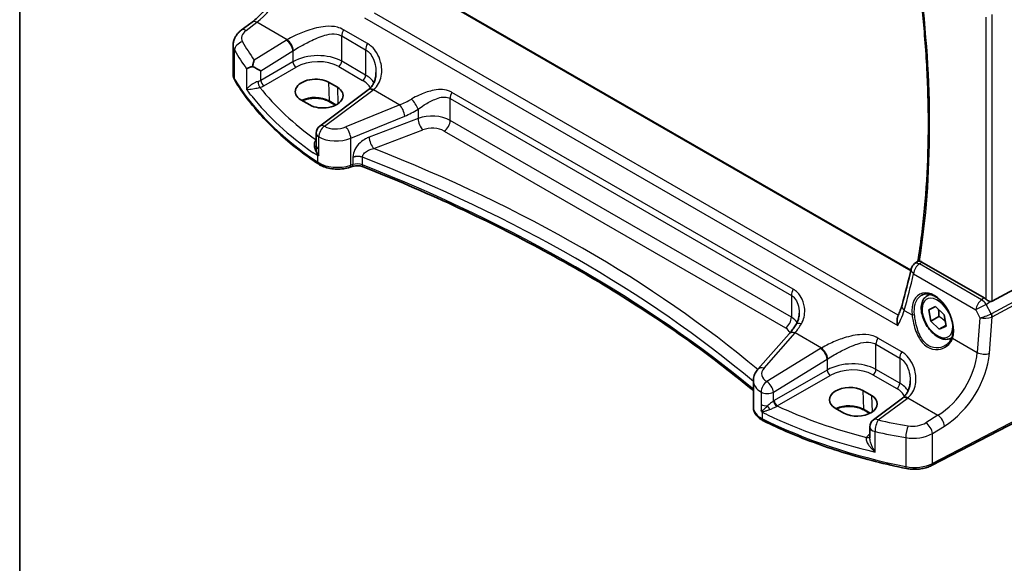
# Model space of a CAD drawing. Units: millimetres. Extents: x 22 to 3581, y 12 to 714.
# Drawn here: x 22 to 133, y 130 to 191 of the extents above; entities that cross this region are included whole.
import ezdxf

# ---------------------------------------------------------------- set-up
doc = ezdxf.new("R2010")
doc.units = ezdxf.units.MM
doc.header["$LTSCALE"] = 1.5
for name, color, linetype, lineweight in [('Border (ISO)', 7, 'Continuous', 35), ('Visible (ISO)', 7, 'Continuous', 35), ('Visible Narrow (ISO)', 7, 'Continuous', 25)]:
    doc.layers.add(name, color=color, linetype=linetype, lineweight=lineweight)

# ---------------------------------------------------------------- blocks, each defined once
blk = doc.blocks.new('図面枠 tk図枠')
at = {"layer": 'Border (ISO)'}
blk.add_line((14.5, 289), (14.5, 8), dxfattribs=at)

msp = doc.modelspace()

# ---------------------------------------------------------------- linework, layer by layer
at = {"layer": 'Visible (ISO)'}
for p, q in [((122.2521, 162.808), (66.8717, 194.7819)), ((46.736, 189.8967), (47.9614, 190.813)), ((45.8212, 184.9301), (45.8212, 188.2296)), ((56.5839, 184.0294), (57.5739, 183.4578)), ((61.0463, 183.1653), (55.5862, 179.0821)), ((54.4551, 181.4685), (53.4651, 182.04)), ((57.3613, 181.4429), (56.6903, 181.8303)), ((55.185, 176.8751), (55.185, 178.2813)), ((55.185, 176.8751), (55.185, 176.8636)), ((59.2386, 174.5139), (59.0101, 174.4377)), ((141.5871, 164.8459), (131.4038, 159.3095)), ((122.6763, 163.5579), (123.0572, 163.8352)), ((130.5285, 159.6854), (123.5, 163.7433)), ((124.0802, 159.9338), (124.3687, 160.1003)), ((124.2721, 158.3534), (125.0298, 158.7054)), ((124.4853, 157.0777), (124.2721, 158.3534)), ((125.0298, 158.7054), (126.0008, 157.7818)), ((126.0008, 157.7818), (126.2141, 156.5062)), ((125.4046, 157.6085), (124.4853, 157.0777)), ((125.4563, 156.1541), (124.4853, 157.0777)), ((126.201, 156.5841), (125.4563, 156.1541)), ((108.5057, 155.6291), (105.0006, 151.6403)), ((126.2141, 156.5062), (125.4563, 156.1541)), ((126.8302, 155.1707), (126.8784, 155.1985)), ((104.4838, 150.3388), (104.4838, 147.3628)), ((116.8294, 149.2466), (117.8194, 148.6751)), ((141.6811, 149.67), (124.5739, 140.7769)), ((121.2918, 148.3826), (118.0238, 145.9387)), ((114.7006, 146.6857), (113.7106, 147.2573)), ((117.6068, 146.6601), (116.9358, 147.0475)), ((117.6226, 145.1378), (117.6226, 143.9206))]:
    msp.add_line(p, q, dxfattribs=at)
for centre, start, end in [((56.185, 178.2813), 126.78998, 180), ((123.2649, 162.7494), 126.058998, 167.036229), ((118.6226, 145.1378), 126.78998, 180)]:
    msp.add_arc(centre, 1, start, end, dxfattribs=at)
for centre, major_axis, ratio, start_param, end_param in [((48.2614, 185.7609), (0.9995, -0.5583), 0.05849143, 4.49699166, 5.47808768), ((55.0245, 183.0347), (2.2044, 0.1056), 0.60672803, 0.75632678, 3.89791944), ((56.0145, 182.4632), (-2.2044, -0.1056), 0.60672803, 0.75632678, 3.89791944), ((58.0586, 183.8665), (-3.7882, -0.6871), 0.46558705, 2.39064458, 2.41410313), ((40.2886, 229.0557), (51.1708, -109.175), 0.61847093, 0.62336539, 0.66826104), ((130.5294, 158.8653), (0.4985, -0.8698), 0.57666983, 2.09273058, 2.36049163), ((131.0692, 159.9333), (0.3326, -0.6249), 0.59746816, 5.83957251, 6.28845997), ((115.27, 148.2519), (-2.2044, -0.1056), 0.60672803, 3.89791944, 7.03951209), ((116.26, 147.6804), (2.2044, 0.1056), 0.60672803, 3.89791944, 7.03951209), ((118.3041, 149.0838), (-3.7882, -0.6871), 0.46558705, 2.39064458, 2.41410313)]:
    msp.add_ellipse(centre, major_axis=major_axis, ratio=ratio, start_param=start_param, end_param=end_param, dxfattribs=at)
for points, knots in [([(47.9614, 190.813), (48.3687, 191.1176), (48.7829, 191.4983), (49.5782, 192.3802), (49.9592, 192.8812), (50.6504, 193.9592), (50.9606, 194.536), (51.4821, 195.7136), (51.6933, 196.3143), (51.9998, 197.4838), (52.0949, 198.0524), (52.1308, 198.5766)], [-1.48352986, -1.48352986, -1.48352986, -1.48352986, -1.20427718, -1.20427718, -0.9250245, -0.9250245, -0.64577182, -0.64577182, -0.36651914, -0.36651914, -0.08726646, -0.08726646, -0.08726646, -0.08726646]), ([(123.1568, 195.4498), (123.4216, 193.3857), (123.6373, 191.3412), (123.99, 187.0521), (124.1143, 184.8136), (124.2377, 180.4048), (124.237, 178.2346), (124.1106, 173.9722), (123.9849, 171.88), (123.6097, 167.7858), (123.3603, 165.7838), (123.0497, 163.8297)], [2.982934933, 2.982934933, 2.982934933, 2.982934933, 3.04222341, 3.04222341, 3.108735572, 3.108735572, 3.175247735, 3.175247735, 3.241759898, 3.241759898, 3.308175477, 3.308175477, 3.308175477, 3.308175477]), ([(45.8212, 188.2296), (45.8212, 188.3688), (45.8376, 188.5073), (45.8995, 188.7738), (45.9449, 188.9016), (46.0578, 189.1421), (46.1252, 189.2547), (46.2764, 189.464), (46.3601, 189.5608), (46.5396, 189.7395), (46.6354, 189.8214), (46.736, 189.8967)], [0.785398164, 0.785398164, 0.785398164, 0.785398164, 0.932005821, 0.932005821, 1.078613478, 1.078613478, 1.225221135, 1.225221135, 1.371828792, 1.371828792, 1.518436449, 1.518436449, 1.518436449, 1.518436449]), ([(48.0159, 185.8231), (48.0136, 185.8223), (48.0113, 185.8215), (47.8793, 185.7744), (47.7643, 185.7297), (47.5273, 185.63), (47.4166, 185.5759), (47.3458, 185.5311), (47.3452, 185.5307), (47.3446, 185.5303)], [-0.123556749, -0.123556749, -0.123556749, -0.123556749, -0.1226754, -0.1226754, -0.072442954, -0.072442954, 0, 0, 0.000601842, 0.000601842, 0.000601842, 0.000601842]), ([(48.1998, 186.5387), (48.1993, 186.5372), (48.1988, 186.5358), (48.1617, 186.4254), (48.1261, 186.3033), (48.0657, 186.0633), (48.0396, 185.9463), (48.0159, 185.8231)], [-0.1852776301, -0.1852776301, -0.1852776301, -0.1852776301, -0.1846868585, -0.1846868585, -0.1412212346, -0.1412212346, -0.1056505648, -0.1056505648, -0.1056505648, -0.1056505648]), ([(45.8212, 184.9301), (45.8212, 184.8783), (45.8242, 184.8265), (45.8362, 184.7236), (45.8452, 184.6726), (45.8688, 184.5719), (45.8834, 184.5222), (45.9179, 184.4249), (45.9378, 184.3772), (45.9823, 184.2841), (46.007, 184.2386), (46.0338, 184.1944)], [0.785398163, 0.785398163, 0.785398163, 0.785398163, 0.852699863, 0.852699863, 0.920001564, 0.920001564, 0.987303264, 0.987303264, 1.054604964, 1.054604964, 1.121906664, 1.121906664, 1.121906664, 1.121906664]), ([(61.9294, 185.1354), (61.9294, 184.9749), (61.9174, 184.816), (61.87, 184.5084), (61.8346, 184.3596), (61.742, 184.078), (61.6849, 183.9452), (61.5507, 183.6992), (61.4738, 183.5861), (61.3014, 183.3809), (61.2059, 183.2887), (61.1006, 183.2067)], [0.411719288, 0.411719288, 0.411719288, 0.411719288, 0.486099575, 0.486099575, 0.560479863, 0.560479863, 0.634860151, 0.634860151, 0.709240439, 0.709240439, 0.783620727, 0.783620727, 0.783620727, 0.783620727]), ([(55.4313, 174.8035), (54.6121, 175.3516), (53.828, 175.9178), (52.3344, 177.0836), (51.6249, 177.6832), (50.2846, 178.9127), (49.6537, 179.5425), (48.4744, 180.8293), (47.9259, 181.4862), (46.9148, 182.8235), (46.4521, 183.504), (46.0338, 184.1944)], [4.785832913, 4.785832913, 4.785832913, 4.785832913, 4.860922059, 4.860922059, 4.936011205, 4.936011205, 5.011100351, 5.011100351, 5.086189497, 5.086189497, 5.161278643, 5.161278643, 5.161278643, 5.161278643]), ([(56.6903, 181.8303), (56.5262, 181.9251), (56.3332, 182.0071), (55.9078, 182.135), (55.6752, 182.1806), (55.194, 182.229), (54.9455, 182.2316), (54.4597, 182.1929), (54.2226, 182.1516), (53.8653, 182.0528), (53.7342, 182.0069), (53.6131, 181.9546)], [4.71238898, 4.71238898, 4.71238898, 4.71238898, 5.01766097, 5.01766097, 5.32524701, 5.32524701, 5.63482427, 5.63482427, 5.94451612, 5.94451612, 6.14014424, 6.14014424, 6.14014424, 6.14014424]), ([(55.3308, 175.7457), (55.3325, 175.7457), (55.3342, 175.7458), (55.3657, 175.7466), (55.3963, 175.7478), (55.4277, 175.7494)], [-0.0009079933, -0.0009079933, -0.0009079933, -0.0009079933, 0, 0, 0.0156010495, 0.0156010495, 0.0156010495, 0.0156010495]), ([(55.4277, 175.7494), (55.4331, 175.7497), (55.438, 175.7508), (55.4541, 175.7574), (55.4645, 175.7669), (55.4763, 175.7827), (55.4764, 175.7828), (55.4766, 175.783)], [0, 0, 0, 0, 0.0026605241, 0.0026605241, 0.00913067524, 0.00913067524, 0.00919962589, 0.00919962589, 0.00919962589, 0.00919962589]), ([(55.4313, 174.8035), (55.6176, 174.6789), (55.8258, 174.5742), (56.2729, 174.4042), (56.512, 174.3389), (57.0071, 174.2487), (57.2632, 174.2237), (57.777, 174.215), (58.0348, 174.2312), (58.5364, 174.3043), (58.7803, 174.3611), (59.0101, 174.4377)], [1.49735239, 1.49735239, 1.49735239, 1.49735239, 1.77384057, 1.77384057, 2.05032874, 2.05032874, 2.32681692, 2.32681692, 2.60330509, 2.60330509, 2.87979327, 2.87979327, 2.87979327, 2.87979327]), ([(59.2386, 174.5139), (59.3115, 174.5382), (59.3921, 174.5586), (59.5621, 174.5888), (59.6516, 174.5986), (59.8328, 174.6062), (59.9245, 174.6041), (60.1034, 174.5883), (60.1905, 174.5745), (60.3534, 174.5372), (60.4293, 174.5136), (60.4964, 174.4869)], [0.26179939, 0.26179939, 0.26179939, 0.26179939, 0.48710072, 0.48710072, 0.71240205, 0.71240205, 0.93770339, 0.93770339, 1.16300472, 1.16300472, 1.38830605, 1.38830605, 1.38830605, 1.38830605]), ([(104.4838, 149.2425), (102.2646, 151.0804), (99.938, 152.8757), (94.8673, 156.5265), (92.1045, 158.3733), (86.3517, 161.9464), (83.3618, 163.6726), (77.171, 166.9951), (73.97, 168.5913), (67.3742, 171.6451), (63.9792, 173.1026), (60.4964, 174.4869)], [4.535790562, 4.535790562, 4.535790562, 4.535790562, 4.602894817, 4.602894817, 4.675890926, 4.675890926, 4.748887035, 4.748887035, 4.821883144, 4.821883144, 4.894879253, 4.894879253, 4.894879253, 4.894879253]), ([(123.2354, 163.8366), (123.2025, 163.8401), (123.1744, 163.843), (123.1066, 163.8474), (123.0786, 163.8457), (123.0609, 163.8376), (123.0589, 163.8364), (123.0572, 163.8352)], [-0.1114990724, -0.1114990724, -0.1114990724, -0.1114990724, -0.096187854, -0.096187854, -0.0675068535, -0.0675068535, -0.0632927886, -0.0632927886, -0.0632927886, -0.0632927886]), ([(123.2354, 163.8366), (123.2517, 163.8348), (123.2683, 163.8321), (123.3545, 163.8143), (123.4271, 163.7855), (123.5, 163.7433)], [0.1017504027, 0.1017504027, 0.1017504027, 0.1017504027, 0.1092217461, 0.1092217461, 0.1401866067, 0.1401866067, 0.1401866067, 0.1401866067]), ([(126.8302, 155.1707), (126.6818, 155.085), (126.5138, 155.0347), (126.1512, 155.0045), (125.9557, 155.0302), (125.5427, 155.157), (125.3248, 155.2676), (124.8983, 155.5623), (124.6902, 155.749), (124.3089, 156.1747), (124.1356, 156.4133), (123.8387, 156.9191), (123.715, 157.1859), (123.5284, 157.725), (123.4658, 157.9971), (123.4109, 158.5234), (123.4191, 158.7776), (123.5148, 159.2378), (123.6008, 159.4458), (123.8247, 159.7469), (123.9437, 159.855), (124.0802, 159.9338)], [4.13748645, 4.13748645, 4.13748645, 4.13748645, 4.40328082, 4.40328082, 4.69290533, 4.69290533, 5.02100024, 5.02100024, 5.35971111, 5.35971111, 5.6958443, 5.6958443, 6.03040371, 6.03040371, 6.36631915, 6.36631915, 6.7049714, 6.7049714, 7.03457105, 7.03457105, 7.27907911, 7.27907911, 7.27907911, 7.27907911]), ([(123.4835, 160.0115), (123.5764, 160.06), (123.6756, 160.095), (123.8838, 160.137), (123.9925, 160.1445), (124.2139, 160.1322), (124.3261, 160.1136), (124.5522, 160.0518), (124.666, 160.0094), (124.8937, 159.9019), (125.0076, 159.8371), (125.2335, 159.6861), (125.3455, 159.6001), (125.5651, 159.4085), (125.6726, 159.3029), (125.8804, 159.0745), (125.9806, 158.9516), (126.171, 158.6916), (126.2612, 158.5545), (126.4289, 158.2693), (126.5064, 158.1213), (126.6467, 157.8184), (126.7094, 157.6634), (126.8183, 157.3508), (126.8645, 157.1931), (126.9392, 156.8793), (126.9677, 156.7232), (127.0064, 156.4169), (127.0166, 156.2667), (127.0189, 155.9761), (127.0109, 155.8358), (126.9749, 155.5483), (126.944, 155.4034), (126.9025, 155.27)], [-0.75859894, -0.75859894, -0.75859894, -0.75859894, -0.58049652, -0.58049652, -0.40682905, -0.40682905, -0.2423971, -0.2423971, -0.08402689, -0.08402689, 0.07165291, 0.07165291, 0.22652106, 0.22652106, 0.38143552, 0.38143552, 0.53671795, 0.53671795, 0.69243119, 0.69243119, 0.84851619, 0.84851619, 1.00485459, 1.00485459, 1.16129887, 1.16129887, 1.31769614, 1.31769614, 1.47392755, 1.47392755, 1.62999182, 1.62999182, 1.8097393, 1.8097393, 1.8097393, 1.8097393]), ([(121.2522, 158.8895), (121.2298, 158.8093), (121.2055, 158.7277), (121.1531, 158.562), (121.125, 158.4778), (121.0649, 158.3074), (121.033, 158.2211), (120.9654, 158.0464), (120.9297, 157.9581), (120.8546, 157.7799), (120.8153, 157.6899), (120.7741, 157.5992)], [0, 0, 0, 0, 0.036878308, 0.036878308, 0.073756616, 0.073756616, 0.110634924, 0.110634924, 0.147513232, 0.147513232, 0.184391539, 0.184391539, 0.184391539, 0.184391539]), ([(131.2094, 159.2836), (131.1695, 159.291), (131.1291, 159.3035), (131.0272, 159.3427), (130.959, 159.3773), (130.8302, 159.4563), (130.7695, 159.5006), (130.7188, 159.5454), (130.7172, 159.5468), (130.7157, 159.5482)], [0.02578138, 0.02578138, 0.02578138, 0.02578138, 0.0386398409, 0.0386398409, 0.0599893407, 0.0599893407, 0.0813388406, 0.0813388406, 0.0820312932, 0.0820312932, 0.0820312932, 0.0820312932]), ([(109.2863, 156.6617), (109.3342, 156.7341), (109.3778, 156.8105), (109.4559, 156.9701), (109.4905, 157.0533), (109.5502, 157.2255), (109.5753, 157.3145), (109.6157, 157.4965), (109.631, 157.5896), (109.6514, 157.778), (109.6565, 157.8733), (109.6565, 157.9685)], [0, 0, 0, 0, 0.045326868, 0.045326868, 0.090653736, 0.090653736, 0.135980603, 0.135980603, 0.181307471, 0.181307471, 0.226634339, 0.226634339, 0.226634339, 0.226634339]), ([(109.2863, 156.6617), (109.2347, 156.5836), (109.1829, 156.5072), (109.079, 156.3581), (109.0269, 156.2853), (108.9225, 156.1434), (108.8702, 156.0744), (108.7658, 155.9402), (108.7135, 155.8751), (108.6094, 155.749), (108.5574, 155.6879), (108.5057, 155.6291)], [1.255970092, 1.255970092, 1.255970092, 1.255970092, 1.301482047, 1.301482047, 1.346994001, 1.346994001, 1.392505955, 1.392505955, 1.43801791, 1.43801791, 1.483529864, 1.483529864, 1.483529864, 1.483529864]), ([(120.765, 156.5797), (120.7645, 156.5815), (120.7641, 156.5832), (120.7245, 156.7376), (120.6993, 156.8924), (120.684, 157.1882), (120.6937, 157.3313), (120.7382, 157.508), (120.7543, 157.5555), (120.7741, 157.5992)], [-0.000549922, -0.000549922, -0.000549922, -0.000549922, 0, 0, 0.047892982, 0.047892982, 0.095439647, 0.095439647, 0.114312643, 0.114312643, 0.114312643, 0.114312643]), ([(126.9025, 155.27), (126.8788, 155.194), (126.8498, 155.1204), (126.7817, 154.9787), (126.7426, 154.9107), (126.6551, 154.7809), (126.6068, 154.7192), (126.5018, 154.6028), (126.4452, 154.5482), (126.3247, 154.4467), (126.2608, 154.3999), (126.1939, 154.3574)], [0, 0, 0, 0, 0.035139871, 0.035139871, 0.070279743, 0.070279743, 0.105419614, 0.105419614, 0.140559486, 0.140559486, 0.175699357, 0.175699357, 0.175699357, 0.175699357]), ([(104.4838, 150.3388), (104.4838, 150.4382), (104.4921, 150.5373), (104.5244, 150.7314), (104.5482, 150.8263), (104.6092, 151.0095), (104.6463, 151.0977), (104.7313, 151.2664), (104.7793, 151.3468), (104.8838, 151.4995), (104.9404, 151.5718), (105.0006, 151.6403)], [0.785398164, 0.785398164, 0.785398164, 0.785398164, 0.890117919, 0.890117919, 0.994837674, 0.994837674, 1.099557429, 1.099557429, 1.204277184, 1.204277184, 1.308996939, 1.308996939, 1.308996939, 1.308996939]), ([(122.1749, 150.3526), (122.1749, 150.1921), (122.1629, 150.0333), (122.1155, 149.7256), (122.0801, 149.5769), (121.9875, 149.2953), (121.9304, 149.1624), (121.7962, 148.9165), (121.7193, 148.8034), (121.5469, 148.5981), (121.4514, 148.5059), (121.3461, 148.424)], [0.411719288, 0.411719288, 0.411719288, 0.411719288, 0.486099575, 0.486099575, 0.560479863, 0.560479863, 0.634860151, 0.634860151, 0.709240439, 0.709240439, 0.783620727, 0.783620727, 0.783620727, 0.783620727]), ([(104.4838, 147.3628), (104.4838, 147.2306), (104.5038, 147.0985), (104.5797, 146.8459), (104.6353, 146.7255), (104.7743, 146.5011), (104.8576, 146.3971), (105.0454, 146.2056), (105.15, 146.1181), (105.3765, 145.9587), (105.4985, 145.8868), (105.6275, 145.8225)], [0.785398163, 0.785398163, 0.785398163, 0.785398163, 0.957166583, 0.957166583, 1.128935002, 1.128935002, 1.300703421, 1.300703421, 1.47247184, 1.47247184, 1.64424026, 1.64424026, 1.64424026, 1.64424026]), ([(105.3666, 146.979), (105.3667, 146.9786), (105.3669, 146.9783), (105.3736, 146.9616), (105.38, 146.9472), (105.3911, 146.9257), (105.3959, 146.9172), (105.4061, 146.9016), (105.4113, 146.8947), (105.4168, 146.8882)], [-0.0001023608, -0.0001023608, -0.0001023608, -0.0001023608, 0, 0, 0.0054323505, 0.0054323505, 0.009119832, 0.009119832, 0.0124086047, 0.0124086047, 0.0124086047, 0.0124086047]), ([(105.4168, 146.8882), (105.4497, 146.8496), (105.4834, 146.8113), (105.5198, 146.7711), (105.5218, 146.7689), (105.5239, 146.7667)], [0.2274426576, 0.2274426576, 0.2274426576, 0.2274426576, 0.2397516357, 0.2397516357, 0.2404652066, 0.2404652066, 0.2404652066, 0.2404652066]), ([(116.9358, 147.0475), (116.7717, 147.1423), (116.5787, 147.2244), (116.1533, 147.3523), (115.9207, 147.3978), (115.4395, 147.4463), (115.191, 147.4488), (114.7052, 147.4101), (114.4681, 147.3689), (114.1108, 147.2701), (113.9797, 147.2242), (113.8586, 147.1718)], [4.71238898, 4.71238898, 4.71238898, 4.71238898, 5.01766097, 5.01766097, 5.32524701, 5.32524701, 5.63482427, 5.63482427, 5.94451612, 5.94451612, 6.14014424, 6.14014424, 6.14014424, 6.14014424]), ([(121.746, 140.4406), (120.5689, 140.6784), (119.4071, 140.9417), (117.1204, 141.518), (115.9955, 141.831), (113.7891, 142.5051), (112.7076, 142.8661), (110.5937, 143.6343), (109.5614, 144.0414), (107.5519, 144.8996), (106.5746, 145.3507), (105.6275, 145.8225)], [4.263499318, 4.263499318, 4.263499318, 4.263499318, 4.338588464, 4.338588464, 4.41367761, 4.41367761, 4.488766756, 4.488766756, 4.563855902, 4.563855902, 4.638945048, 4.638945048, 4.638945048, 4.638945048]), ([(121.746, 140.4406), (121.936, 140.4023), (122.1316, 140.376), (122.5269, 140.3478), (122.7267, 140.346), (123.123, 140.367), (123.3197, 140.3897), (123.7028, 140.4594), (123.8893, 140.5064), (124.2456, 140.6239), (124.4154, 140.6945), (124.5739, 140.7769)], [2.01968599, 2.01968599, 2.01968599, 2.01968599, 2.23359535, 2.23359535, 2.4475047, 2.4475047, 2.66141406, 2.66141406, 2.87532342, 2.87532342, 3.08923278, 3.08923278, 3.08923278, 3.08923278])]:
    msp.add_open_spline(points, degree=3, knots=knots, dxfattribs=at)
for points, weights in [([(125.3574, 158.3938), (125.4298, 158.0576), (125.4046, 157.6085)], [1.07500946009, 1.09080620521, 1]), ([(125.4046, 157.6085), (125.857, 157.3391), (126.1271, 157.0264)], [1, 1.1059368945, 1.06678540426])]:
    msp.add_rational_spline(points, weights, degree=2, dxfattribs=at)
at = {"layer": 'Visible Narrow (ISO)'}
for p, q in [((66.7971, 194.7486), (122.2364, 162.7407)), ((60.6374, 191.2944), (120.765, 156.5797)), ((120.8314, 157.7276), (61.7742, 191.8243)), ((130.7157, 191.3654), (130.7157, 159.5482)), ((131.4038, 159.3095), (131.4038, 191.6678)), ((47.2732, 189.8736), (48.4986, 190.79)), ((51.9081, 188.8215), (48.4986, 190.79)), ((60.9665, 188.3932), (58.2736, 189.948)), ((51.8293, 188.7739), (48.1998, 186.5387)), ((58.065, 189.2484), (60.7579, 187.6937)), ((58.065, 186.3962), (58.065, 189.2484)), ((60.7579, 187.6937), (60.7579, 184.8415)), ((45.9894, 184.3582), (45.9894, 187.63)), ((48.9306, 185.3318), (52.5601, 187.567)), ((52.5601, 187.567), (52.5601, 186.3375)), ((47.3446, 185.5303), (47.3446, 183.2175)), ((52.5601, 186.3375), (48.9306, 184.242)), ((49.2836, 183.6305), (52.9131, 185.726)), ((57.73, 185.7951), (60.4228, 184.2404)), ((60.7579, 184.8415), (58.065, 186.3962)), ((48.9306, 184.242), (48.9306, 185.3318)), ((56.5839, 184.0294), (56.6489, 181.9162)), ((57.5739, 183.4578), (57.631, 181.6006)), ((56.1234, 179.0591), (61.5835, 183.1423)), ((61.653, 183.1953), (64.6114, 181.4873)), ((70.2905, 182.19), (108.7779, 159.9693)), ((70.2905, 179.7253), (70.2905, 182.19)), ((108.9865, 160.6689), (70.4991, 182.8896)), ((57.4181, 181.4721), (56.6489, 181.9162)), ((64.6114, 181.4873), (58.5404, 178.9799)), ((59.102, 177.7021), (65.173, 180.2094)), ((66.6692, 179.9371), (61.1478, 177.8331)), ((66.6692, 180.9858), (66.6692, 179.9371)), ((108.7779, 157.5046), (70.2905, 179.7253)), ((55.4766, 176.4677), (55.4766, 177.8738)), ((59.102, 174.6621), (59.102, 177.7021)), ((61.6848, 176.5391), (67.2062, 178.6431)), ((69.6204, 178.523), (108.1078, 156.3023)), ((55.185, 177.5355), (55.1724, 177.5266)), ((55.3308, 175.7457), (55.3308, 175.0305)), ((55.4766, 175.783), (55.4766, 176.4677)), ((59.3305, 175.5275), (59.3305, 174.7382)), ((60.3976, 174.7138), (60.3976, 175.5651)), ((59.3305, 174.7382), (59.102, 174.6621)), ((130.2241, 159.4738), (123.2033, 163.5273)), ((142.1908, 163.8002), (131.323, 157.8918)), ((131.4264, 157.5438), (142.2943, 163.4523)), ((122.5605, 162.4139), (129.5814, 158.3604)), ((108.7779, 159.9693), (108.7779, 157.5046)), ((130.5285, 159.6854), (130.2241, 159.4738)), ((130.7481, 158.9629), (131.2094, 159.2836)), ((131.2994, 157.8805), (130.7481, 158.9629)), ((121.511, 158.2852), (122.3855, 157.7803)), ((129.5814, 158.3604), (130.0394, 157.4611)), ((130.0394, 157.4611), (129.7388, 153.5349)), ((131.1123, 153.4414), (131.4264, 157.5438)), ((105.6901, 151.758), (109.1952, 155.7468)), ((112.1536, 154.0388), (109.1952, 155.7468)), ((118.3105, 154.4657), (121.0034, 152.9109)), ((118.3105, 151.6135), (118.3105, 154.4657)), ((121.212, 153.6105), (118.5191, 155.1652)), ((126.9526, 155.1435), (129.7388, 153.5349)), ((112.0748, 153.9911), (106.0107, 150.2566)), ((106.7415, 149.0498), (112.8055, 152.7843)), ((112.8055, 152.7843), (112.8055, 151.5548)), ((121.0034, 152.9109), (121.0034, 150.0588)), ((112.8055, 151.5548), (106.8343, 148.1073)), ((117.9754, 151.0124), (120.6683, 149.4576)), ((121.0034, 150.0588), (118.3105, 151.6135)), ((107.1873, 147.4957), (113.1586, 150.9432)), ((141.785, 149.8991), (124.6779, 141.006)), ((105.3666, 149.0698), (105.3666, 147.6637)), ((106.7415, 148.0495), (106.7415, 149.0498)), ((116.8294, 149.2466), (116.8944, 147.1334)), ((117.8194, 148.6751), (117.8765, 146.8179)), ((118.561, 145.9156), (121.829, 148.3595)), ((121.8985, 148.4125), (125.308, 146.4441)), ((105.3666, 147.6637), (105.3666, 146.979)), ((105.5239, 146.0515), (105.5239, 146.7667)), ((117.6636, 146.6894), (116.8944, 147.1334)), ((125.308, 146.4441), (123.9471, 145.6059)), ((118.2233, 142.2956), (118.2233, 144.6085)), ((124.6779, 144.3991), (126.0388, 145.2372)), ((124.6779, 141.006), (124.6779, 144.3991)), ((117.6226, 144.2984), (117.5264, 144.2305)), ((121.6799, 143.9301), (121.6799, 140.6583))]:
    msp.add_line(p, q, dxfattribs=at)
for centre, major_axis, ratio, start_param, end_param in [((48.1223, 195.8318), (2.9707, 5.7877), 0.54150306, 3.98749578, 5.38375918), ((39.251, 228.3062), (-60.1869, 104.2468), 0.57735027, 3.7636646, 4.08624919), ((48.7595, 189.1085), (-1.9973, -0.1661), 0.6252357, 5.49820225, 6.56774903), ((47.3349, 189.0958), (-0.5989, 0.8008), 0.55422158, 5.4329486, 6.28318531), ((48.5602, 190.0122), (-0.5989, 0.8008), 0.55422158, 5.4329486, 6.28318531), ((58.7721, 189.6567), (0.5, 0.866), 0.57735027, 1.56774765, 2.35619449), ((55.1749, 186.6099), (-4.9933, -0.4152), 0.6252357, 5.37246457, 5.39348249), ((51.8909, 187.9961), (-0.5244, 0.8515), 0.49401856, 3.91402987, 5.4802648), ((51.9697, 188.0437), (-0.5097, 0.8604), 0.48126579, 3.92423807, 5.48864479), ((48.8212, 188.3307), (2.9984, 0.161), 0.60992216, 3.10886399, 3.44537249), ((46.9333, 187.8207), (0.8675, 0.4974), 0.74824258, 1.2309113, 2.72310553), ((93.1235, 201.0932), (-48.9339, -4.0691), 0.6252357, 0.28456373, 0.35883584), ((61.465, 188.1019), (0.5, 0.866), 0.57735027, 1.56774765, 2.35619449), ((93.1851, 200.3154), (49.9357, 4.0614), 0.62433802, 3.42736601, 3.50163812), ((55.2366, 185.8321), (3.9908, 0.4253), 0.63620919, 2.21512458, 2.2361425), ((55.2366, 184.6135), (-3.9987, -0.1665), 0.60316074, 3.90187964, 5.42031609), ((55.2551, 184.2165), (3.4985, 0.1677), 0.60672809, 0.75632859, 2.27476504), ((52.8946, 186.123), (0.25, -0.433), 0.51542127, 3.92836034, 5.49641762), ((57.7114, 186.1921), (-0.25, -0.433), 0.57735027, 0.83775804, 2.35619449), ((48.8212, 184.9301), (-3, 0), 0.57735027, 0, 0.3365085), ((46.4614, 184.4535), (-0.4276, -0.2591), 0.77070197, 5.84631398, 6.28318531), ((93.1851, 193.8901), (-50, 0), 0.57735027, 0.3365085, 0.71195423), ((60.4043, 184.6374), (-0.25, -0.433), 0.57735027, 0.83775804, 2.35619449), ((57.9294, 183.0588), (-3.9987, -0.1665), 0.60316074, 3.46142978, 3.90187964), ((48.2614, 184.6745), (-0.9989, -0.0739), 0.62065278, 1.90169186, 2.25795097), ((48.8133, 183.8437), (0.1306, -0.4826), 0.27233023, 4.05084704, 5.60084658), ((48.2799, 184.2775), (1.4994, 0.0719), 0.60672809, 5.06009859, 5.4163577), ((93.1481, 197.4904), (-48.9793, -2.3474), 0.60672809, 0.41172386, 0.65498898), ((49.2651, 184.0275), (0.25, -0.433), 0.51542127, 3.92836034, 5.49641762), ((57.9479, 182.6617), (3.4985, 0.1677), 0.60672809, 0.2663939, 0.75632859), ((61.6452, 182.3645), (-0.5989, 0.8008), 0.55422158, 5.4329486, 6.28318531), ((61.7147, 182.4175), (-0.6141, 0.7893), 0.56559875, 5.42226552, 6.28318531), ((93.1851, 196.6963), (49.9798, 2.3448), 0.60615952, 3.55158285, 3.81034305), ((55.0274, 180.98), (-2.2933, 0), 0.57735027, 3.92699082, 5.41326372), ((57.8678, 185.0552), (-4.9933, -0.4152), 0.6252357, 2.35660959, 2.37762752), ((64.087, 186.6145), (-5.2206, -4.2294), 0.70740979, 1.13766019, 1.36521996), ((66.1692, 181.4858), (-0.533, 0.8461), 0.21619284, 3.95151616, 5.4420828), ((70.9976, 182.5983), (0.5, 0.866), 0.57735027, 1.56774765, 2.35619449), ((56.7903, 182.0035), (-0.1, -0.1732), 0.57735027, 5.53269373, 6.28318531), ((64.673, 180.7094), (-0.3817, 0.9243), 0.35818112, 4.0008468, 5.54908364), ((64.587, 186.1145), (5.668, 5.1843), 0.69790167, 4.23151666, 4.45907643), ((68.1692, 178.4149), (-2.9995, -0.0941), 0.59714426, 3.90826542, 5.21726236), ((67.1692, 179.4371), (0.3561, -0.9345), 0.37853694, 4.01101393, 5.5682643), ((56.185, 178.2813), (-0.5016, -0.8651), 0.57837775, 4.01532077, 5.4988508), ((56.185, 178.2813), (-0.5989, 0.8008), 0.55422158, 5.4329486, 6.28318531), ((57.5404, 180.0169), (-1.9973, -0.1661), 0.6252357, 0.73150101, 2.04245033), ((58.602, 178.2021), (-0.3817, 0.9243), 0.35818112, 4.0008468, 5.54908364), ((68.2062, 177.6209), (1.9992, 0.0958), 0.60672809, 0.75632859, 2.06532553), ((69.5834, 179.317), (-0.5, -0.866), 0.57735027, 0.83775804, 2.35619449), ((56.185, 178.2813), (-1, 0), 0.57735027, 0, 0.78344579), ((57.602, 179.239), (2.9984, 0.161), 0.60992216, 3.89230977, 5.20325909), ((61.6478, 177.3331), (0.3561, -0.9345), 0.37853694, 4.01101393, 5.5682643), ((54.6852, 176.8861), (0.5, -0.0054), 0.31225385, 5.32742207, 6.26708489), ((55.0703, 177.8605), (0.3137, -0.3894), 0.52422232, 5.42426439, 5.60077266), ((55.1539, 177.9236), (-0.2881, 0.4086), 0.57577104, 2.3053471, 2.33947886), ((56.185, 176.8751), (-1, 0), 0.57735027, 0, 0.78344579), ((59.8305, 175.0895), (-1, 0), 0.57735027, 4.10948109, 5.23598776), ((59.8305, 175.0054), (0.9979, 0.1014), 0.63396764, 0.9035652, 2.03007187), ((-38.092, 85.6141), (173.6164, 8.3713), 0.60689161, 0.57862629, 0.93863423), ((-38.129, 86.4081), (-174.6169, -8.3686), 0.60672809, 3.72331177, 4.07513987), ((55.7093, 175.2191), (-0.278, -0.4156), 0.61815862, 5.53730743, 6.28318531), ((57.602, 176.1621), (-3, 0), 0.57735027, 0.71195423, 2.0943951), ((58.852, 174.9121), (0.1581, -0.4743), 0.40824829, 0, 0.88607712), ((59.0805, 174.9882), (0.1581, -0.4743), 0.40824829, 0, 0.88607712), ((59.8305, 174.2382), (-1, 0), 0.57735027, 4.10948109, 5.23598776), ((60.6811, 174.9516), (-0.1847, -0.4646), 0.46298628, 5.42177523, 6.28318531), ((-38.092, 92.1138), (-173.6907, 0), 0.57735027, 3.74947316, 4.10948109), ((123.2649, 162.7494), (0.5, 0.866), 0.57735027, 0.87266463, 2.26892803), ((123.2649, 162.7494), (-0.5886, 0.8084), 0.54635604, 5.43996942, 6.28318531), ((39.5358, 228.0894), (51.6412, -109.5154), 0.62523501, 0.62629795, 0.67122899), ((123.2649, 162.7494), (-0.9745, 0.2243), 0.61278018, 0, 0.91323271), ((109.485, 160.3776), (0.5, 0.866), 0.57735027, 1.56774765, 2.35619449), ((124.7177, 157.1324), (-1.4206, 3.0127), 0.62523539, 3.73999792, 7.35947652), ((125.4552, 157.5522), (-1.375, 2.3816), 0.57735027, 6.00277934, 6.28318531), ((122.2154, 158.6208), (-0.9632, 0.2687), 0.63378339, 0, 0.9417951), ((125.2431, 157.4298), (1.225, -2.1218), 0.57735027, 1.30297058, 7.29482725), ((130.2858, 158.6959), (-0.5, -0.866), 0.57735027, 4.01425728, 5.41052068), ((130.2858, 158.6959), (0.8911, 0.4539), 0.03311357, 1.00854626, 2.46541553), ((130.2858, 158.6959), (0.5709, -0.821), 0.53247809, 1.52597714, 2.31009427), ((122.5264, 157.8475), (0.1987, 0.023), 0.37387811, 3.88171759, 5.39685238), ((130.7438, 157.7966), (-0.9507, -0.3366), 0.12605371, 0.69275889, 2.14962816), ((131.0212, 158.5334), (0.2811, -0.6517), 0.59776232, 6.27570788, 6.33747448), ((131.0682, 157.747), (0.1923, -0.4615), 0.53065393, 0.85997348, 1.6394174), ((131.0919, 157.7583), (0.2388, -0.4393), 0.53370151, 0.80021487, 1.58447784), ((108.0708, 157.0963), (-0.5, -0.866), 0.57735027, 0.83775804, 2.35619449), ((106.6565, 156.1942), (-2.9995, -0.0941), 0.59714426, 3.5100699, 3.90826542), ((108.9185, 160.731), (2.0565, 6.2937), 0.38438454, 3.93339722, 4.16095699), ((110.1206, 156.1104), (-0.8344, 0.5512), 0.50127953, 5.28395853, 6.28318531), ((130.7438, 157.7966), (1.007, 0.0778), 0.40046868, 3.90716429, 5.36403357), ((130.79, 158.3999), (0.8351, -0.703), 0.72665969, 5.90734532, 5.96911192), ((106.6936, 155.4002), (1.9992, 0.0958), 0.60672809, 0.23017081, 0.75632859), ((109.2569, 154.969), (-0.7512, 0.6601), 0.65597814, 5.30643611, 6.28318531), ((119.0176, 154.8739), (0.5, 0.866), 0.57735027, 1.56774765, 2.35619449), ((125.4552, 157.5522), (1.375, -2.3816), 0.57735027, 0, 0.03639539), ((127.0934, 155.2106), (-0.191, 0.0594), 0.64618453, 0, 0.96064243), ((115.4204, 151.8272), (-4.9933, -0.4152), 0.6252357, 5.37246457, 5.39348249), ((112.1364, 153.2133), (-0.5244, 0.8515), 0.49401856, 3.91402987, 5.4802648), ((112.2152, 153.2609), (-0.5097, 0.8604), 0.48126579, 3.92423807, 5.48864479), ((121.7105, 153.3192), (0.5, 0.866), 0.57735027, 1.56774765, 2.35619449), ((124.8832, 151.5138), (-3.5619, -5.4447), 0.61107285, 0.90673907, 2.30300247), ((125.5524, 151.0847), (4.0596, 6.3128), 0.60672809, 4.04332685, 5.43959025), ((130.4432, 153.8704), (-0.9971, 0.0763), 0.52746551, 0.82746332, 2.3460992), ((115.4821, 151.0494), (3.9908, 0.4253), 0.63620919, 2.21512458, 2.2361425), ((115.4821, 149.8307), (-3.9987, -0.1665), 0.60316074, 3.90187964, 5.42031609), ((105.7517, 150.9802), (-0.7512, 0.6601), 0.65597814, 5.30643611, 6.28318531), ((107.4222, 151.2176), (-1.9973, -0.1661), 0.6252357, 5.70764176, 7.01859107), ((113.1401, 151.3403), (-0.25, 0.433), 0.51542127, 0.78676769, 2.35482496), ((115.5006, 149.4337), (3.4985, 0.1677), 0.60672809, 0.75632859, 2.27476504), ((117.9569, 151.4094), (0.25, 0.433), 0.57735027, 3.97935069, 5.49778714), ((107.4838, 150.4398), (2.9984, 0.161), 0.60992216, 3.10886399, 3.89621452), ((106.0723, 149.4788), (0.4984, 0.8669), 0.57632057, 0.87160492, 2.35513495), ((106.0723, 149.4788), (-0.5244, 0.8515), 0.49401856, 3.91402987, 5.4802648), ((120.6498, 149.8546), (0.25, 0.433), 0.57735027, 3.97935069, 5.49778714), ((118.1749, 148.276), (-3.9987, -0.1665), 0.60316074, 3.46142978, 3.90187964), ((106.0723, 149.4788), (1, 0), 0.57735027, 3.92894319, 5.44542727), ((118.1934, 147.879), (3.4985, 0.1677), 0.60672809, 0.2663939, 0.75632859), ((107.076, 147.835), (0.2777, -0.4158), 0.46433146, 3.89634682, 5.45180144), ((107.1688, 147.8927), (-0.25, 0.433), 0.51542127, 0.78676769, 2.35482496), ((121.8907, 147.5817), (-0.5989, 0.8008), 0.55422158, 5.4329486, 6.28318531), ((121.9602, 147.6347), (-0.6141, 0.7893), 0.56559875, 5.42226552, 6.28318531), ((118.1133, 150.2724), (-4.9933, -0.4152), 0.6252357, 2.35660959, 2.37762752), ((107.4838, 147.3628), (-3, 0), 0.57735027, 0, 0.8588421), ((106.0723, 148.0727), (1, 0), 0.57735027, 3.92894319, 4.72506272), ((106.0914, 147.2067), (-0.2611, 0.4264), 0.33540921, 4.2681157, 5.23477158), ((138.1526, 171.507), (48.9793, 2.3474), 0.60672809, 3.99926086, 4.24252598), ((115.2729, 146.1972), (-2.2933, 0), 0.57735027, 3.92699082, 5.41326372), ((117.0358, 147.2207), (-0.1, -0.1732), 0.57735027, 5.53269373, 6.28318531), ((105.8505, 146.27), (-0.223, -0.4475), 0.53342909, 5.46366568, 6.28318531), ((138.1896, 167.9067), (-50, 0), 0.57735027, 0.8588421, 1.23428783), ((138.1896, 170.713), (49.9798, 2.3448), 0.60615952, 3.98677907, 4.27317861), ((118.6226, 145.1378), (-0.5989, 0.8008), 0.55422158, 5.4329486, 6.28318531), ((118.6226, 145.1378), (0.2176, 0.976), 0.34435422, 0.72912686, 2.2187227), ((138.128, 175.1098), (-48.9339, -4.0691), 0.6252357, 1.10807094, 1.18234305), ((122.6089, 146.4715), (-1.9973, -0.1661), 0.6252357, 1.18234305, 2.25188984), ((124.0087, 144.8281), (-0.5244, 0.8515), 0.49401856, 3.91402987, 5.4802648), ((125.3697, 145.6662), (-0.5244, 0.8515), 0.49401856, 3.91402987, 5.4802648), ((118.6226, 145.1378), (-1, 0), 0.57735027, 0, 1.16001571), ((138.1896, 174.332), (49.9357, 4.0614), 0.62433802, 4.25087323, 4.32514534), ((122.0101, 144.4751), (0.1668, 0.986), 0.29131222, 0.71263606, 2.20483029), ((122.6705, 145.6937), (2.9984, 0.161), 0.60992216, 4.34315181, 5.4126986), ((118.6412, 143.6544), (1.4994, 0.0719), 0.60672809, 2.3794848, 2.7357439), ((117.2279, 144.3445), (0.4214, -0.2691), 0.73061202, 5.1887562, 6.16299184), ((117.5079, 144.6275), (0.2881, -0.4086), 0.57577104, 5.44693975, 5.71067978), ((122.6705, 142.2932), (-3, 0), 0.57735027, 1.23428783, 2.30383461), ((121.845, 140.9308), (-0.099, -0.4901), 0.26960181, 5.35532832, 6.28318531), ((124.3433, 141.2205), (0.2306, -0.4436), 0.54634285, 0, 0.81024256)]:
    msp.add_ellipse(centre, major_axis=major_axis, ratio=ratio, start_param=start_param, end_param=end_param, dxfattribs=at)
for points, knots in [([(58.2736, 189.948), (58.0559, 190.0737), (57.8207, 190.1686), (57.1434, 190.3466), (56.6834, 190.3658), (55.5588, 190.2684), (54.8854, 190.0955), (53.709, 189.6922), (53.1997, 189.4798), (52.4364, 189.1132), (52.1589, 188.967), (51.9081, 188.8215)], [0, 0, 0, 0, 0.092382554, 0.092382554, 0.255568315, 0.255568315, 0.487503456, 0.487503456, 0.669732353, 0.669732353, 0.783625414, 0.783625414, 0.783625414, 0.783625414]), ([(52.6231, 187.6066), (52.8522, 187.7477), (53.1022, 187.8963), (53.7821, 188.285), (54.2288, 188.5266), (55.2474, 189.0198), (55.8216, 189.2596), (56.7655, 189.4805), (57.1471, 189.5151), (57.7005, 189.4164), (57.8908, 189.349), (58.065, 189.2484)], [-0.783625414, -0.783625414, -0.783625414, -0.783625414, -0.669732353, -0.669732353, -0.487503456, -0.487503456, -0.255568315, -0.255568315, -0.092382554, -0.092382554, 0, 0, 0, 0]), ([(60.7579, 187.6937), (60.8911, 187.6168), (61.0148, 187.5206), (61.3064, 187.2288), (61.4559, 187.0084), (61.7211, 186.4646), (61.821, 186.1303), (61.9119, 185.5723), (61.9296, 185.3533), (61.9296, 185.1355)], [0, 0, 0, 0, 0.070638768, 0.070638768, 0.183660797, 0.183660797, 0.323593014, 0.323593014, 0.411719288, 0.411719288, 0.411719288, 0.411719288]), ([(61.653, 183.1953), (62.1228, 183.5686), (62.4177, 184.1197), (62.6191, 185.2356), (62.5919, 185.7795), (62.3603, 186.6682), (62.2158, 187.0209), (61.8574, 187.6066), (61.6618, 187.849), (61.2893, 188.1831), (61.133, 188.2971), (60.9665, 188.3932)], [-0.783620727, -0.783620727, -0.783620727, -0.783620727, -0.530718624, -0.530718624, -0.323593014, -0.323593014, -0.183660797, -0.183660797, -0.070638768, -0.070638768, 0, 0, 0, 0]), ([(48.6294, 184.1121), (48.5768, 184.0968), (48.5221, 184.0781), (48.38, 184.0232), (48.2935, 183.9836), (48.1021, 183.8844), (48.0016, 183.8238), (47.7917, 183.6815), (47.6895, 183.5998), (47.489, 183.4146), (47.4024, 183.3122), (47.3446, 183.2175)], [-0.277455296, -0.277455296, -0.277455296, -0.277455296, -0.251984309, -0.251984309, -0.211230731, -0.211230731, -0.15825108, -0.15825108, -0.089831533, -0.089831533, 0.000765078, 0.000765078, 0.000765078, 0.000765078]), ([(47.3446, 183.2175), (47.4299, 183.2176), (47.5445, 183.2249), (47.7926, 183.252), (47.9148, 183.2683), (48.1567, 183.3066), (48.27, 183.3264), (48.48, 183.3671), (48.573, 183.3865), (48.7221, 183.4201), (48.7785, 183.4334), (48.8318, 183.4467)], [-0.000765078, -0.000765078, -0.000765078, -0.000765078, 0.089831533, 0.089831533, 0.15825108, 0.15825108, 0.211230731, 0.211230731, 0.251984309, 0.251984309, 0.277455296, 0.277455296, 0.277455296, 0.277455296]), ([(47.9139, 182.47), (47.8863, 182.5049), (47.8589, 182.5398), (47.6649, 182.7877), (47.5026, 183.002), (47.3446, 183.2175)], [0.3469782059, 0.3469782059, 0.3469782059, 0.3469782059, 0.350876956, 0.350876956, 0.3746175515, 0.3746175515, 0.3746175515, 0.3746175515]), ([(70.4991, 182.8896), (70.3753, 182.9611), (70.2444, 183.0203), (69.5335, 183.264), (68.8876, 183.2294), (67.7621, 182.9729), (67.2696, 182.7938), (66.5039, 182.4437), (66.2179, 182.2942), (65.9502, 182.1358)], [0, 0, 0, 0, 0.052545928, 0.052545928, 0.275201745, 0.275201745, 0.44903603, 0.44903603, 0.557682457, 0.557682457, 0.557682457, 0.557682457]), ([(66.6692, 180.9858), (66.8936, 181.1494), (67.1304, 181.3112), (67.758, 181.7088), (68.1557, 181.9321), (69.052, 182.3099), (69.5571, 182.4289), (70.0986, 182.2843), (70.1976, 182.2436), (70.2905, 182.19)], [-0.557682457, -0.557682457, -0.557682457, -0.557682457, -0.44903603, -0.44903603, -0.275201745, -0.275201745, -0.052545928, -0.052545928, 0, 0, 0, 0]), ([(61.1478, 177.8331), (61.0116, 177.7812), (60.8761, 177.7171), (60.5321, 177.5213), (60.3287, 177.3721), (59.9059, 176.9762), (59.7004, 176.7129), (59.4113, 176.1541), (59.3305, 175.8589), (59.3305, 175.5895)], [0, 0, 0, 0, 0.047235138, 0.047235138, 0.122811359, 0.122811359, 0.221060446, 0.221060446, 0.320036983, 0.320036983, 0.320036983, 0.320036983]), ([(55.1207, 177.4816), (55.0433, 177.4101), (54.9936, 177.3071), (54.9425, 177.058), (54.9466, 176.9087), (54.9723, 176.7555)], [-0.120216634, -0.120216634, -0.120216634, -0.120216634, -0.063569843, -0.063569843, 0, 0, 0, 0]), ([(54.9723, 176.7555), (54.9975, 176.6052), (55.0435, 176.4508), (55.1283, 176.2399), (55.1539, 176.1821), (55.2284, 176.0284), (55.2794, 175.9325), (55.3678, 175.8072), (55.3968, 175.7704), (55.4277, 175.7494)], [-0.147973829, -0.147973829, -0.147973829, -0.147973829, -0.085599364, -0.085599364, -0.061963778, -0.061963778, -0.022288646, -0.022288646, -0.007339007, -0.007339007, -0.007339007, -0.007339007]), ([(55.1724, 177.5266), (55.1637, 177.5195), (55.1551, 177.5123), (55.1379, 177.4973), (55.1293, 177.4896), (55.1207, 177.4816)], [-0.0125436034, -0.0125436034, -0.0125436034, -0.0125436034, -0.0062718017, -0.0062718017, 0, 0, 0, 0]), ([(55.4766, 175.783), (55.4715, 175.7804), (55.4662, 175.7783), (55.4609, 175.777), (55.4301, 175.7695), (55.3971, 175.8175), (55.332, 175.9689), (55.3008, 176.0768), (55.2579, 176.2476), (55.244, 176.3119), (55.2019, 176.5396), (55.185, 176.7041), (55.185, 176.8636)], [-0.003822379, -0.003822379, -0.003822379, -0.003822379, 0, 0, 0, 0.022288646, 0.022288646, 0.061963778, 0.061963778, 0.085599364, 0.085599364, 0.145603887, 0.145603887, 0.145603887, 0.145603887]), ([(59.3305, 175.5895), (59.3305, 175.5883), (59.3305, 175.587), (59.3305, 175.5844), (59.3305, 175.5832), (59.3305, 175.5799), (59.3305, 175.5778), (59.3305, 175.5732), (59.3305, 175.5705), (59.3305, 175.5644), (59.3305, 175.561), (59.3305, 175.5531), (59.3305, 175.5486), (59.3305, 175.5386), (59.3305, 175.5331), (59.3305, 175.5275)], [-0.00754178039, -0.00754178039, -0.00754178039, -0.00754178039, -0.00707192035, -0.00707192035, -0.0066070603, -0.0066070603, -0.00585928423, -0.00585928423, -0.00488717534, -0.00488717534, -0.00362343379, -0.00362343379, -0.00198056976, -0.00198056976, 0.00005290096, 0.00005290096, 0.00005290096, 0.00005290096]), ([(60.3976, 175.5651), (60.3989, 175.6993), (60.4573, 175.8399), (60.6636, 176.0953), (60.8096, 176.2101), (61.1085, 176.3739), (61.252, 176.4322), (61.494, 176.5026), (61.5892, 176.5239), (61.6848, 176.5391)], [-0.320036983, -0.320036983, -0.320036983, -0.320036983, -0.221060446, -0.221060446, -0.122811359, -0.122811359, -0.047235138, -0.047235138, 0, 0, 0, 0]), ([(123.2033, 163.5273), (123.2723, 163.5775), (123.3413, 163.6277), (123.4102, 163.678), (123.4402, 163.6997), (123.4701, 163.7215), (123.5, 163.7433)], [-1.072636223262, -1.072636223262, -1.072636223262, -1.072636223262, -1.072457326973, -1.072457326973, -1.072457326973, -1.072379709334, -1.072379709334, -1.072379709334, -1.072379709334]), ([(108.7779, 159.9693), (108.9056, 159.8956), (109.0217, 159.797), (109.2851, 159.4899), (109.4096, 159.2518), (109.6044, 158.6722), (109.6566, 158.3199), (109.6565, 157.9685)], [-0.557676873, -0.557676873, -0.557676873, -0.557676873, -0.485395976, -0.485395976, -0.369746542, -0.369746542, -0.226634339, -0.226634339, -0.226634339, -0.226634339]), ([(109.9017, 156.7604), (110.187, 157.2278), (110.3065, 157.7954), (110.2491, 158.7641), (110.1542, 159.1634), (109.8525, 159.8185), (109.6754, 160.0861), (109.3137, 160.4487), (109.1569, 160.5705), (108.9865, 160.6689)], [0, 0, 0, 0, 0.219402277, 0.219402277, 0.369746542, 0.369746542, 0.485395976, 0.485395976, 0.557676873, 0.557676873, 0.557676873, 0.557676873]), ([(122.6586, 157.8045), (122.6116, 158.2266), (122.6357, 158.6289), (122.8552, 159.4432), (123.1107, 159.8037), (123.4624, 160.0004), (123.4729, 160.006), (123.4835, 160.0115)], [-1.8097393, -1.8097393, -1.8097393, -1.8097393, -1.37231254, -1.37231254, -0.77678852, -0.77678852, -0.75859894, -0.75859894, -0.75859894, -0.75859894]), ([(120.765, 156.5797), (120.8944, 156.8158), (121.0127, 157.0499), (121.2778, 157.6258), (121.4094, 157.9628), (121.511, 158.2852)], [-0.254178891, -0.254178891, -0.254178891, -0.254178891, -0.152480855, -0.152480855, 0, 0, 0, 0]), ([(122.3855, 157.7803), (122.4138, 157.5466), (122.453, 157.3022), (122.6293, 156.4436), (122.8232, 155.8182), (123.3586, 154.8241), (123.6836, 154.4331), (124.4641, 153.9361), (124.9155, 153.8379), (125.6698, 153.9181), (125.9824, 154.034), (126.4498, 154.3509), (126.6245, 154.5263), (126.8395, 154.8578), (126.9056, 154.9966), (126.9526, 155.1435)], [-0.902484885, -0.902484885, -0.902484885, -0.902484885, -0.824286836, -0.824286836, -0.630381694, -0.630381694, -0.462416441, -0.462416441, -0.293080843, -0.293080843, -0.16282269, -0.16282269, -0.062624112, -0.062624112, 0, 0, 0, 0]), ([(126.1939, 154.3574), (125.9567, 154.2065), (125.6847, 154.1061), (124.9939, 154.0168), (124.5649, 154.1034), (123.8321, 154.5723), (123.5322, 154.9473), (123.0453, 155.9054), (122.874, 156.5106), (122.7184, 157.3417), (122.6838, 157.5782), (122.6586, 157.8045)], [0.175699357, 0.175699357, 0.175699357, 0.175699357, 0.293080843, 0.293080843, 0.462416441, 0.462416441, 0.630381694, 0.630381694, 0.824286836, 0.824286836, 0.902484885, 0.902484885, 0.902484885, 0.902484885]), ([(118.5191, 155.1652), (118.3014, 155.2909), (118.0662, 155.3858), (117.3889, 155.5638), (116.9288, 155.5831), (115.8043, 155.4856), (115.1309, 155.3127), (113.9545, 154.9094), (113.4452, 154.697), (112.6819, 154.3304), (112.4044, 154.1842), (112.1536, 154.0388)], [0, 0, 0, 0, 0.092386707, 0.092386707, 0.255573011, 0.255573011, 0.487503464, 0.487503464, 0.669732361, 0.669732361, 0.783625422, 0.783625422, 0.783625422, 0.783625422]), ([(112.8686, 152.8239), (113.0977, 152.9649), (113.3477, 153.1135), (114.0276, 153.5023), (114.4743, 153.7439), (115.4929, 154.237), (116.0671, 154.4769), (117.011, 154.6978), (117.3926, 154.7324), (117.9459, 154.6336), (118.1363, 154.5662), (118.3105, 154.4657)], [-0.783625422, -0.783625422, -0.783625422, -0.783625422, -0.669732361, -0.669732361, -0.487503464, -0.487503464, -0.255573011, -0.255573011, -0.092386707, -0.092386707, 0, 0, 0, 0]), ([(121.8985, 148.4125), (122.3683, 148.7859), (122.6632, 149.3369), (122.8646, 150.4528), (122.8374, 150.9968), (122.6058, 151.8855), (122.4613, 152.2382), (122.1029, 152.8239), (121.9072, 153.0663), (121.5348, 153.4004), (121.3785, 153.5144), (121.212, 153.6105)], [-0.783620727, -0.783620727, -0.783620727, -0.783620727, -0.530718624, -0.530718624, -0.323593014, -0.323593014, -0.183660797, -0.183660797, -0.070638768, -0.070638768, 0, 0, 0, 0]), ([(121.0034, 152.9109), (121.1366, 152.834), (121.2603, 152.7379), (121.5519, 152.4461), (121.7014, 152.2256), (121.9666, 151.6819), (122.0665, 151.3475), (122.1574, 150.7895), (122.1751, 150.5705), (122.1751, 150.3527)], [0, 0, 0, 0, 0.070638768, 0.070638768, 0.183660797, 0.183660797, 0.323593014, 0.323593014, 0.411719288, 0.411719288, 0.411719288, 0.411719288]), ([(106.7415, 148.0495), (106.6488, 147.9807), (106.5432, 147.8956), (106.3181, 147.7054), (106.1985, 147.5992), (106.085, 147.4954)], [-0.120216634, -0.120216634, -0.120216634, -0.120216634, -0.063569843, -0.063569843, 0, 0, 0, 0]), ([(106.8343, 148.1073), (106.8187, 148.0983), (106.8033, 148.089), (106.7723, 148.0697), (106.7569, 148.0598), (106.7415, 148.0495)], [0, 0, 0, 0, 0.0062718017, 0.0062718017, 0.0125436034, 0.0125436034, 0.0125436034, 0.0125436034]), ([(106.085, 147.4954), (105.9737, 147.3935), (105.8678, 147.2934), (105.7319, 147.1627), (105.6955, 147.1274), (105.6008, 147.0361), (105.5456, 146.9781), (105.4553, 146.9163), (105.415, 146.9107), (105.3826, 146.9547), (105.3771, 146.9622), (105.3717, 146.9705), (105.3666, 146.979)], [-0.147974904, -0.147974904, -0.147974904, -0.147974904, -0.085600439, -0.085600439, -0.061964853, -0.061964853, -0.022289725, -0.022289725, 0, 0, 0, 0.0038213, 0.0038213, 0.0038213, 0.0038213]), ([(105.4168, 146.8882), (105.4525, 146.8707), (105.4884, 146.8701), (105.604, 146.8776), (105.6822, 146.8989), (105.814, 146.9334), (105.8641, 146.9476), (106.0491, 147.0027), (106.1894, 147.0496), (106.3327, 147.1026)], [0.007340082, 0.007340082, 0.007340082, 0.007340082, 0.022289725, 0.022289725, 0.061964853, 0.061964853, 0.085600439, 0.085600439, 0.147974904, 0.147974904, 0.147974904, 0.147974904]), ([(106.3327, 147.1026), (106.4788, 147.1565), (106.6284, 147.2171), (106.8986, 147.3397), (107.0204, 147.401), (107.1205, 147.4595)], [0, 0, 0, 0, 0.063569843, 0.063569843, 0.120216634, 0.120216634, 0.120216634, 0.120216634]), ([(107.1205, 147.4595), (107.1316, 147.466), (107.1427, 147.4723), (107.165, 147.4843), (107.1762, 147.4901), (107.1873, 147.4957)], [-0.0125436034, -0.0125436034, -0.0125436034, -0.0125436034, -0.0062718017, -0.0062718017, 0, 0, 0, 0]), ([(117.2464, 143.9475), (117.2304, 143.92), (117.2189, 143.8886), (117.2015, 143.7991), (117.2029, 143.7371), (117.2272, 143.597), (117.2526, 143.5177), (117.3178, 143.3654), (117.3566, 143.2912), (117.4707, 143.1005), (117.5537, 142.985), (117.7291, 142.7704), (117.82, 142.6708), (118.0135, 142.4777), (118.1168, 142.384), (118.2233, 142.2956)], [0, 0, 0, 0, 0.021225947, 0.021225947, 0.055187463, 0.055187463, 0.092847488, 0.092847488, 0.12700849, 0.12700849, 0.180438794, 0.180438794, 0.228950164, 0.228950164, 0.278220374, 0.278220374, 0.278220374, 0.278220374]), ([(118.2233, 142.2956), (118.1511, 142.407), (118.0824, 142.5238), (117.956, 142.7617), (117.8981, 142.8831), (117.7897, 143.142), (117.7405, 143.2797), (117.678, 143.5039), (117.6583, 143.5904), (117.6306, 143.7593), (117.6227, 143.8431), (117.6227, 143.9206)], [-0.278220374, -0.278220374, -0.278220374, -0.278220374, -0.228950164, -0.228950164, -0.180438794, -0.180438794, -0.12700849, -0.12700849, -0.092847488, -0.092847488, -0.057943409, -0.057943409, -0.057943409, -0.057943409])]:
    msp.add_open_spline(points, degree=3, knots=knots, dxfattribs=at)
for points in [[(55.3308, 175.7457), (55.1699, 175.8541), (55.0104, 175.9632), (54.8523, 176.0731)], [(106.0867, 146.4929), (105.8979, 146.5833), (105.7103, 146.6746), (105.5239, 146.7667)]]:
    msp.add_open_spline(points, degree=3, dxfattribs=at)

# ---------------------------------------------------------------- block references
at = {"xscale": 1.5, "yscale": 1.5, "zscale": 1.5}
msp.add_blockref('図面枠 tk図枠', (0, 0), dxfattribs=at)

doc.saveas('drawing.dxf')
